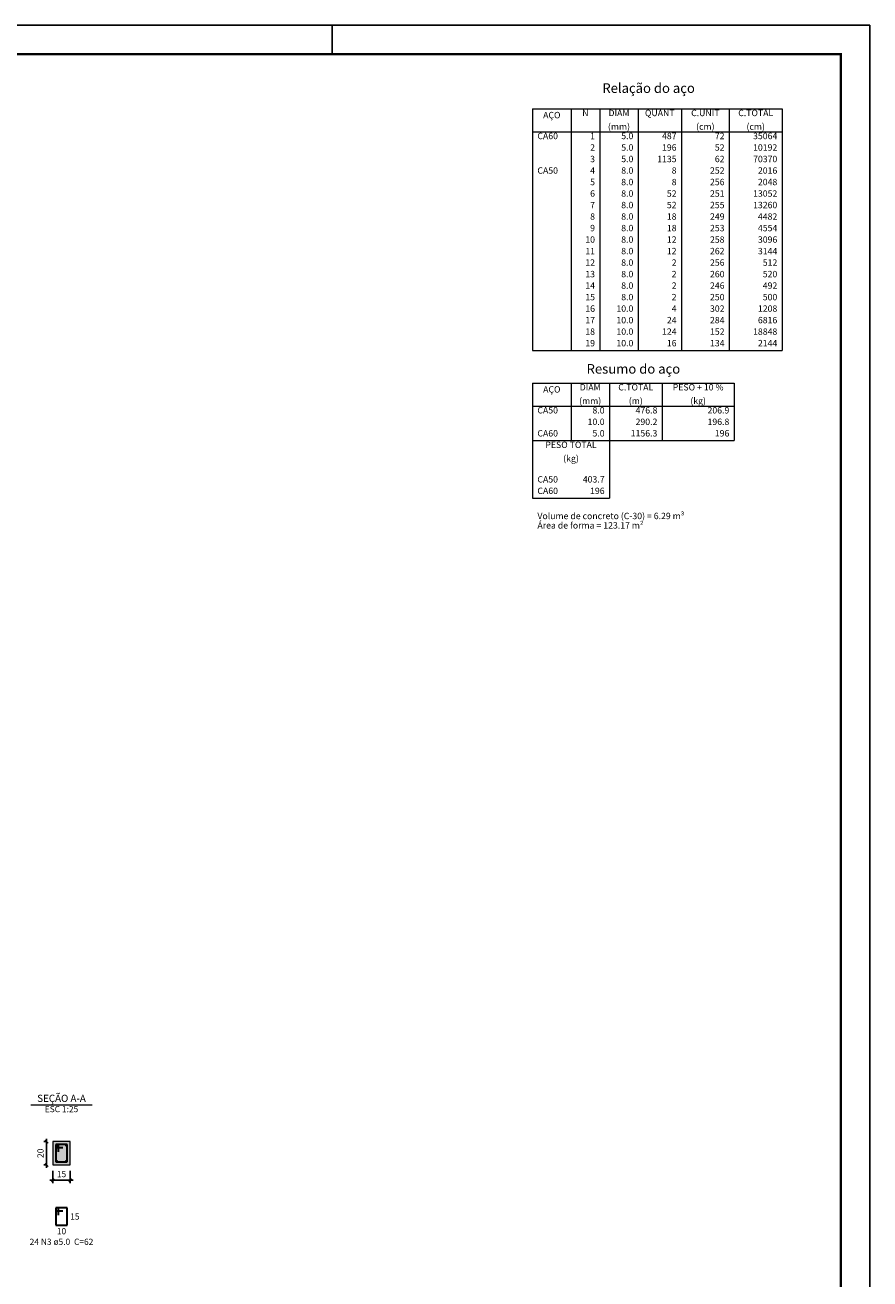
# Model space of a CAD drawing. Units: millimetres. Extents: x 605 to 796, y 61 to 145.
# Drawn here: x 695 to 724, y 102 to 145 of the extents above; entities that cross this region are included whole.
import ezdxf

# ---------------------------------------------------------------- set-up
doc = ezdxf.new("R2010")
doc.units = ezdxf.units.MM
doc.header["$MEASUREMENT"] = 0
doc.layers.get('0').update_dxf_attribs({"lineweight": 18})
doc.layers.add('ARQ-FLH', color=1, linetype='Continuous')
for name, color, linetype, lineweight in [('Descrição da armadura', 7, 'Continuous', 0), ('DT-Barras na forma', 2, 'Continuous', 30), ('DT-Barras no corte', 5, 'Continuous', 5), ('DT-Barras rebatidas', 2, 'Continuous', 30), ('DT-Cotas', 8, 'Continuous', 5), ('DT-Forma', 5, 'Continuous', 5), ('DT-Hachura seção vigas', 9, 'Continuous', 5), ('DT-Textos', 7, 'Continuous', 5), ('Textos armaduras', 7, 'Continuous', 0)]:
    doc.layers.add(name, color=color, linetype=linetype, lineweight=lineweight)
doc.styles.add('Arial', font='arial.ttf')
doc.dimstyles.new('UM_25.000000', dxfattribs={"dimtxt": 0.18, "dimasz": 0.1, "dimexe": 0.1, "dimexo": 0.2, "dimgap": 0, "dimtad": 1, "dimtih": 1, "dimtoh": 1, "dimdec": 1, "dimlfac": 25, "dimzin": 0, "dimdsep": 46, "dimtxsty": 'Standard', "dimcen": 0.09, "dimdle": 0.1, "dimadec": 1, "dimazin": 2, "dimtfac": 1, "dimtdec": 4, "dimtofl": 0, "dimtmove": 0, "dimatfit": 3, "dimfxl": 1, "dimtolj": 1, "dimarcsym": 0})

# ---------------------------------------------------------------- blocks, each defined once
blk = doc.blocks.new('_Oblique')
at = {"color": 0, "linetype": 'ByBlock', "lineweight": -2}
blk.add_line((-0.5, -0.5), (0.5, 0.5), dxfattribs=at)
blk = doc.blocks.new('*D368')
at = {"layer": 'Defpoints', "color": 0, "transparency": 16777216}
for p in [(696.022, 106.35), (696.234, 106.35), (696.234, 105.55)]:
    blk.add_point(p, dxfattribs=at)
at = {"layer": 'DT-Cotas', "color": 0, "lineweight": -2, "transparency": 16777216}
for p, q in [((696.034, 106.35), (695.922, 106.35)), ((696.022, 105.45), (696.022, 106.45)), ((696.034, 105.55), (695.922, 105.55))]:
    blk.add_line(p, q, dxfattribs=at)
at = {"layer": 'DT-Cotas', "color": 0, "lineweight": -2, "transparency": 16777216, "xscale": 0.1, "yscale": 0.1, "zscale": 0.1}
for p, rotation in [((696.022, 106.35), 90), ((696.022, 105.55), 270)]:
    blk.add_blockref('_Oblique', p, dxfattribs=dict(at, rotation=rotation))
at = {"layer": 'DT-Cotas', "color": 7, "transparency": 16777216, "insert": (695.81, 105.95), "char_height": 0.2118, "attachment_point": 5, "rotation": 90, "style": 'Arial'}
blk.add_mtext('\\A1;20', dxfattribs=at)
blk = doc.blocks.new('*D369')
at = {"layer": 'Defpoints', "color": 0, "transparency": 16777216}
for p in [(696.234, 105.55), (696.834, 105.55), (696.834, 105.021)]:
    blk.add_point(p, dxfattribs=at)
at = {"layer": 'DT-Cotas', "color": 0, "lineweight": -2, "transparency": 16777216}
for p, q in [((696.234, 105.35), (696.234, 104.921)), ((696.834, 105.35), (696.834, 104.921)), ((696.134, 105.021), (696.934, 105.021))]:
    blk.add_line(p, q, dxfattribs=at)
at = {"layer": 'DT-Cotas', "color": 0, "lineweight": -2, "transparency": 16777216, "xscale": 0.1, "yscale": 0.1, "zscale": 0.1, "rotation": 180}
blk.add_blockref('_Oblique', (696.234, 105.021), dxfattribs=at)
at = {"layer": 'DT-Cotas', "color": 0, "lineweight": -2, "transparency": 16777216, "xscale": 0.1, "yscale": 0.1, "zscale": 0.1}
blk.add_blockref('_Oblique', (696.834, 105.021), dxfattribs=at)
at = {"layer": 'DT-Cotas', "color": 7, "transparency": 16777216, "insert": (696.534, 105.232), "char_height": 0.2118, "attachment_point": 5, "style": 'Arial'}
blk.add_mtext('\\A1;15', dxfattribs=at)

msp = doc.modelspace()

# ---------------------------------------------------------------- hatches: boundary and pattern name
at = {"layer": 'DT-Hachura seção vigas', "linetype": 'Continuous', "ltscale": 0.2}
msp.add_hatch(color=256, dxfattribs=at).paths.add_polyline_path([(696.2339, 105.5501), (696.2339, 105.5501), (696.8339, 105.5501), (696.8339, 106.3501), (696.2339, 106.3501), (696.2339, 105.5501)])

# ---------------------------------------------------------------- linework, layer by layer
at = {"layer": 'ARQ-FLH', "color": 7}
for p, q in [((605.4378, 144.7685), (724.3378, 144.7685)), ((705.8378, 143.7685), (705.8378, 144.7685)), ((724.3378, 60.6685), (724.3378, 144.7685))]:
    msp.add_line(p, q, dxfattribs=at)
at = {"layer": 'ARQ-FLH', "color": 7, "const_width": 0.08}
msp.add_lwpolyline([(723.3378, 61.6839), (705.8378, 61.6839), (607.9378, 61.6839), (607.9378, 143.7685), (723.3378, 143.7685), (723.3378, 77.6685), (723.3378, 61.6839)], dxfattribs=at)
at = {"layer": 'DT-Barras na forma'}
for p, q in [((696.4339, 106.2501), (696.3339, 106.2501)), ((696.3339, 106.2501), (696.3339, 105.6501)), ((696.7339, 106.2501), (696.3339, 106.2501)), ((696.3339, 106.2501), (696.3339, 106.1501)), ((696.3339, 106.1501), (696.5839, 106.1501)), ((696.4339, 106.0001), (696.4339, 106.2501)), ((696.7339, 105.6501), (696.7339, 106.2501)), ((696.3339, 105.6501), (696.7339, 105.6501))]:
    msp.add_line(p, q, dxfattribs=at)
at = {"layer": 'DT-Barras no corte'}
for centre in [(696.3699, 106.2141), (696.6979, 106.2141), (696.3699, 105.6861), (696.6979, 105.6861)]:
    msp.add_circle(centre, 0.016, dxfattribs=at)
at = {"layer": 'DT-Barras rebatidas'}
for p, q in [((696.4339, 104.0734), (696.3339, 104.0734)), ((696.3339, 104.0734), (696.3339, 103.4734)), ((696.7339, 104.0734), (696.3339, 104.0734)), ((696.3339, 104.0734), (696.3339, 103.9734)), ((696.3339, 103.9734), (696.5839, 103.9734)), ((696.4339, 103.8234), (696.4339, 104.0734)), ((696.7339, 103.4734), (696.7339, 104.0734)), ((696.3339, 103.4734), (696.7339, 103.4734))]:
    msp.add_line(p, q, dxfattribs=at)
at = {"layer": 'DT-Forma'}
for p, q in [((696.8339, 106.3501), (696.2339, 106.3501)), ((696.2339, 106.3501), (696.2339, 105.5501)), ((696.8339, 105.5501), (696.8339, 106.3501)), ((696.2339, 105.5501), (696.8339, 105.5501))]:
    msp.add_line(p, q, dxfattribs=at)
at = {"layer": 'DT-Textos'}
for p, q in [((712.7373, 141.8893), (721.3173, 141.8893)), ((712.7373, 141.8893), (712.7373, 141.0973)), ((714.0573, 141.8893), (714.0573, 141.0973)), ((715.0473, 141.8893), (715.0473, 141.0973)), ((716.3673, 141.8893), (716.3673, 141.0973)), ((717.8523, 141.8893), (717.8523, 141.0973)), ((719.5023, 141.8893), (719.5023, 141.0973)), ((721.3173, 141.8893), (721.3173, 141.0973)), ((712.7373, 141.0973), (721.3173, 141.0973)), ((712.7373, 141.0973), (712.7373, 133.5733)), ((714.0573, 141.0973), (714.0573, 133.5733)), ((715.0473, 141.0973), (715.0473, 133.5733)), ((716.3673, 141.0973), (716.3673, 133.5733)), ((717.8523, 141.0973), (717.8523, 133.5733)), ((719.5023, 141.0973), (719.5023, 133.5733)), ((721.3173, 141.0973), (721.3173, 133.5733)), ((712.7373, 133.5733), (721.3173, 133.5733)), ((712.7373, 132.4513), (719.6673, 132.4513)), ((712.7373, 132.4513), (712.7373, 131.6593)), ((714.0573, 132.4513), (714.0573, 131.6593)), ((715.3773, 132.4513), (715.3773, 131.6593)), ((717.1923, 132.4513), (717.1923, 131.6593)), ((719.6673, 132.4513), (719.6673, 131.6593)), ((712.7373, 131.6593), (719.6673, 131.6593)), ((712.7373, 131.6593), (712.7373, 130.4713)), ((714.0573, 131.6593), (714.0573, 130.4713)), ((715.3773, 131.6593), (715.3773, 130.4713)), ((717.1923, 131.6593), (717.1923, 130.4713)), ((719.6673, 131.6593), (719.6673, 130.4713)), ((712.7373, 130.4713), (719.6673, 130.4713)), ((712.7373, 130.4713), (712.7373, 129.2833)), ((715.3773, 130.4713), (715.3773, 129.2833)), ((712.7373, 129.2833), (712.7373, 128.4913)), ((715.3773, 129.2833), (715.3773, 128.4913)), ((712.7373, 128.4913), (715.3773, 128.4913)), ((695.4749, 107.615), (697.5929, 107.615))]:
    msp.add_line(p, q, dxfattribs=at)

# ---------------------------------------------------------------- texts
at = {"layer": 'Descrição da armadura', "insert": (696.5339, 102.7326), "char_height": 0.2118, "width": 4.686721, "attachment_point": 8, "line_spacing_factor": 0.9, "style": 'Arial'}
msp.add_mtext('24 N3 ø5.0  C=62', dxfattribs=at)
at = {"layer": 'DT-Textos', "line_spacing_factor": 0.9, "style": 'Arial'}
for s, insert, char_height, width, attachment_point in [('Relação do aço', (716.7256, 142.3317), 0.33, 6.406326, 8), ('AÇO', (713.3973, 141.4933), 0.22, 1.332409, 8), ('N', (714.5523, 141.5659), 0.22, 0.444024, 8), ('DIAM', (715.7073, 141.5659), 0.22, 1.536982, 8), ('QUANT', (717.1098, 141.5659), 0.22, 2.152043, 8), ('C.UNIT', (718.6773, 141.5659), 0.22, 2.049085, 8), ('C.TOTAL', (720.4098, 141.5659), 0.22, 2.596067, 8), ('(mm)', (715.7073, 141.0973), 0.22, 1.433354, 8), ('(cm)', (718.6773, 141.0973), 0.22, 1.22878, 8), ('(cm)', (720.4098, 141.0973), 0.22, 1.22878, 8), ('CA60', (712.9023, 140.7739), 0.22, 1.537652, 7), ('2', (714.8823, 140.3779), 0.22, 0.341738, 9), ('1', (714.8823, 140.7739), 0.22, 0.341738, 9), ('5.0', (716.2023, 140.7739), 0.22, 0.854177, 9), ('5.0', (716.2023, 140.3779), 0.22, 0.854177, 9), ('487', (717.6873, 140.7739), 0.22, 1.025213, 9), ('196', (717.6873, 140.3779), 0.22, 1.025213, 9), ('52', (719.3373, 140.3779), 0.22, 0.683476, 9), ('72', (719.3373, 140.7739), 0.22, 0.683476, 9), ('35064', (721.1523, 140.7739), 0.22, 1.708689, 9), ('10192', (721.1523, 140.3779), 0.22, 1.708689, 9), ('3', (714.8823, 139.9819), 0.22, 0.341738, 9), ('5.0', (716.2023, 139.9819), 0.22, 0.854177, 9), ('1135', (717.6873, 139.9819), 0.22, 1.366951, 9), ('62', (719.3373, 139.9819), 0.22, 0.683476, 9), ('70370', (721.1523, 139.9819), 0.22, 1.708689, 9), ('CA50', (712.9023, 139.5859), 0.22, 1.537652, 7), ('4', (714.8823, 139.5859), 0.22, 0.341738, 9), ('8.0', (716.2023, 139.5859), 0.22, 0.854177, 9), ('8', (717.6873, 139.5859), 0.22, 0.341738, 9), ('252', (719.3373, 139.5859), 0.22, 1.025213, 9), ('2016', (721.1523, 139.5859), 0.22, 1.366951, 9), ('5', (714.8823, 139.1899), 0.22, 0.341738, 9), ('8.0', (716.2023, 139.1899), 0.22, 0.854177, 9), ('8', (717.6873, 139.1899), 0.22, 0.341738, 9), ('256', (719.3373, 139.1899), 0.22, 1.025213, 9), ('2048', (721.1523, 139.1899), 0.22, 1.366951, 9), ('6', (714.8823, 138.7939), 0.22, 0.341738, 9), ('8.0', (716.2023, 138.7939), 0.22, 0.854177, 9), ('52', (717.6873, 138.7939), 0.22, 0.683476, 9), ('251', (719.3373, 138.7939), 0.22, 1.025213, 9), ('13052', (721.1523, 138.7939), 0.22, 1.708689, 9), ('7', (714.8823, 138.3979), 0.22, 0.341738, 9), ('8.0', (716.2023, 138.3979), 0.22, 0.854177, 9), ('52', (717.6873, 138.3979), 0.22, 0.683476, 9), ('255', (719.3373, 138.3979), 0.22, 1.025213, 9), ('13260', (721.1523, 138.3979), 0.22, 1.708689, 9), ('8', (714.8823, 138.0019), 0.22, 0.341738, 9), ('8.0', (716.2023, 138.0019), 0.22, 0.854177, 9), ('18', (717.6873, 138.0019), 0.22, 0.683476, 9), ('249', (719.3373, 138.0019), 0.22, 1.025213, 9), ('4482', (721.1523, 138.0019), 0.22, 1.366951, 9), ('9', (714.8823, 137.6059), 0.22, 0.341738, 9), ('8.0', (716.2023, 137.6059), 0.22, 0.854177, 9), ('18', (717.6873, 137.6059), 0.22, 0.683476, 9), ('253', (719.3373, 137.6059), 0.22, 1.025213, 9), ('4554', (721.1523, 137.6059), 0.22, 1.366951, 9), ('10', (714.8823, 137.2099), 0.22, 0.683476, 9), ('8.0', (716.2023, 137.2099), 0.22, 0.854177, 9), ('12', (717.6873, 137.2099), 0.22, 0.683476, 9), ('258', (719.3373, 137.2099), 0.22, 1.025213, 9), ('3096', (721.1523, 137.2099), 0.22, 1.366951, 9), ('11', (714.8823, 136.8139), 0.22, 0.683476, 9), ('8.0', (716.2023, 136.8139), 0.22, 0.854177, 9), ('12', (717.6873, 136.8139), 0.22, 0.683476, 9), ('262', (719.3373, 136.8139), 0.22, 1.025213, 9), ('3144', (721.1523, 136.8139), 0.22, 1.366951, 9), ('12', (714.8823, 136.4179), 0.22, 0.683476, 9), ('8.0', (716.2023, 136.4179), 0.22, 0.854177, 9), ('2', (717.6873, 136.4179), 0.22, 0.341738, 9), ('256', (719.3373, 136.4179), 0.22, 1.025213, 9), ('512', (721.1523, 136.4179), 0.22, 1.025213, 9), ('13', (714.8823, 136.0219), 0.22, 0.683476, 9), ('14', (714.8823, 135.6259), 0.22, 0.683476, 9), ('8.0', (716.2023, 136.0219), 0.22, 0.854177, 9), ('8.0', (716.2023, 135.6259), 0.22, 0.854177, 9), ('2', (717.6873, 136.0219), 0.22, 0.341738, 9), ('2', (717.6873, 135.6259), 0.22, 0.341738, 9), ('260', (719.3373, 136.0219), 0.22, 1.025213, 9), ('246', (719.3373, 135.6259), 0.22, 1.025213, 9), ('492', (721.1523, 135.6259), 0.22, 1.025213, 9), ('520', (721.1523, 136.0219), 0.22, 1.025213, 9), ('15', (714.8823, 135.2299), 0.22, 0.683476, 9), ('8.0', (716.2023, 135.2299), 0.22, 0.854177, 9), ('2', (717.6873, 135.2299), 0.22, 0.341738, 9), ('250', (719.3373, 135.2299), 0.22, 1.025213, 9), ('500', (721.1523, 135.2299), 0.22, 1.025213, 9), ('16', (714.8823, 134.8339), 0.22, 0.683476, 9), ('10.0', (716.2023, 134.8339), 0.22, 1.195915, 9), ('4', (717.6873, 134.8339), 0.22, 0.341738, 9), ('302', (719.3373, 134.8339), 0.22, 1.025213, 9), ('1208', (721.1523, 134.8339), 0.22, 1.366951, 9), ('17', (714.8823, 134.4379), 0.22, 0.683476, 9), ('10.0', (716.2023, 134.4379), 0.22, 1.195915, 9), ('24', (717.6873, 134.4379), 0.22, 0.683476, 9), ('284', (719.3373, 134.4379), 0.22, 1.025213, 9), ('6816', (721.1523, 134.4379), 0.22, 1.366951, 9), ('18', (714.8823, 134.0419), 0.22, 0.683476, 9), ('10.0', (716.2023, 134.0419), 0.22, 1.195915, 9), ('124', (717.6873, 134.0419), 0.22, 1.025213, 9), ('152', (719.3373, 134.0419), 0.22, 1.025213, 9), ('18848', (721.1523, 134.0419), 0.22, 1.708689, 9), ('19', (714.8823, 133.6459), 0.22, 0.683476, 9), ('10.0', (716.2023, 133.6459), 0.22, 1.195915, 9), ('16', (717.6873, 133.6459), 0.22, 0.683476, 9), ('134', (719.3373, 133.6459), 0.22, 1.025213, 9), ('2144', (721.1523, 133.6459), 0.22, 1.366951, 9), ('Resumo do aço', (716.2023, 132.6713), 0.33, 6.457134, 8), ('AÇO', (713.3973, 132.0553), 0.22, 1.332409, 8), ('DIAM', (714.7173, 132.1279), 0.22, 1.536982, 8), ('C.TOTAL', (716.2848, 132.1279), 0.22, 2.596067, 8), ('PESO + 10 %', (718.4298, 132.1279), 0.22, 3.809756, 8), ('CA50', (712.9023, 131.3359), 0.22, 1.537652, 7), ('(mm)', (714.7173, 131.6593), 0.22, 1.433354, 8), ('8.0', (715.2123, 131.3359), 0.22, 0.854177, 9), ('(m)', (716.2848, 131.6593), 0.22, 0.92125, 8), ('476.8', (717.0273, 131.3359), 0.22, 1.537652, 9), ('(kg)', (718.4298, 131.6593), 0.22, 1.058415, 8), ('206.9', (719.5023, 131.3359), 0.22, 1.537652, 9), ('10.0', (715.2123, 130.9399), 0.22, 1.195915, 9), ('290.2', (717.0273, 130.9399), 0.22, 1.537652, 9), ('196.8', (719.5023, 130.9399), 0.22, 1.537652, 9), ('CA60', (712.9023, 130.5439), 0.22, 1.537652, 7), ('5.0', (715.2123, 130.5439), 0.22, 0.854177, 9), ('1156.3', (717.0273, 130.5439), 0.22, 1.87939, 9), ('196', (719.5023, 130.5439), 0.22, 1.025213, 9), ('PESO TOTAL', (714.0573, 130.1479), 0.22, 3.860732, 8), ('(kg)', (714.0573, 129.6793), 0.22, 1.058415, 8), ('CA50', (712.9023, 128.9599), 0.22, 1.537652, 7), ('403.7', (715.2123, 128.9599), 0.22, 1.537652, 9), ('CA60', (712.9023, 128.5639), 0.22, 1.537652, 7), ('196', (715.2123, 128.5639), 0.22, 1.025213, 9), ('Volume de concreto (C-30) = 6.29 m³', (712.9023, 127.6993), 0.22, 10.161585, 7), ('Área de forma = 123.17 m²', (712.9023, 127.3759), 0.22, 7.360945, 7)]:
    msp.add_mtext(s, dxfattribs=dict(at, insert=insert, char_height=char_height, width=width, attachment_point=attachment_point))
at = {"layer": 'DT-Textos', "ltscale": 0.2, "attachment_point": 8, "line_spacing_factor": 0.798, "style": 'Arial'}
for s, insert, char_height, width in [('SEÇÃO A-A', (696.5339, 107.6397), 0.2471, 3.760741), ('ESC 1:25', (696.5339, 107.2976), 0.2118, 2.532883)]:
    msp.add_mtext(s, dxfattribs=dict(at, insert=insert, char_height=char_height, width=width))
at = {"layer": 'Textos armaduras', "char_height": 0.2118, "width": 1.058001, "line_spacing_factor": 0.9, "style": 'Arial'}
for s, insert, attachment_point in [('15', (696.8339, 103.8793), 1), ('10', (696.5339, 103.3761), 2)]:
    msp.add_mtext(s, dxfattribs=dict(at, insert=insert, attachment_point=attachment_point))

# ---------------------------------------------------------------- dimensions: what is measured, and where the dimension line sits
at = {"layer": 'DT-Cotas'}
dim = msp.add_linear_dim(base=(696.0221, 106.3501), p1=(696.2339, 105.5501), p2=(696.2339, 106.3501), angle=90, dimstyle='UM_25.000000', override={"dimtxt": 0.2118, "dimasz": 0.1, "dimexe": 0.1, "dimexo": 0.2, "dimtad": 1, "dimtih": 0, "dimtoh": 0, "dimdec": 1, "dimlfac": 25, "dimzin": 8, "dimtxsty": 'Arial', "dimblk": 'Oblique', "dimblk1": 'Oblique', "dimblk2": 'Oblique', "dimsah": 1, "dimdle": 0.1, "dimse1": 0, "dimse2": 0, "dimclrt": 7, "dimadec": 1, "dimazin": 3, "dimtmove": 2, "dimldrblk": 'Oblique'}, dxfattribs=at)
dim.commit()
dim.dimension.update_dxf_attribs({"geometry": '*D368', "text_midpoint": (695.8103, 105.9501), "dimtype": 160, "text_rotation": 90})
dim = msp.add_linear_dim(base=(696.8339, 105.0206), p1=(696.2339, 105.5501), p2=(696.8339, 105.5501), dimstyle='UM_25.000000', override={"dimtxt": 0.2118, "dimasz": 0.1, "dimexe": 0.1, "dimexo": 0.2, "dimtad": 1, "dimtih": 0, "dimtoh": 0, "dimdec": 1, "dimlfac": 25, "dimzin": 8, "dimtxsty": 'Arial', "dimblk": 'Oblique', "dimblk1": 'Oblique', "dimblk2": 'Oblique', "dimsah": 1, "dimdle": 0.1, "dimse1": 0, "dimse2": 0, "dimclrt": 7, "dimadec": 1, "dimazin": 3, "dimtmove": 2, "dimldrblk": 'Oblique'}, dxfattribs=at)
dim.commit()
dim.dimension.update_dxf_attribs({"geometry": '*D369', "text_midpoint": (696.5339, 105.2324), "dimtype": 160})

doc.saveas('drawing.dxf')
